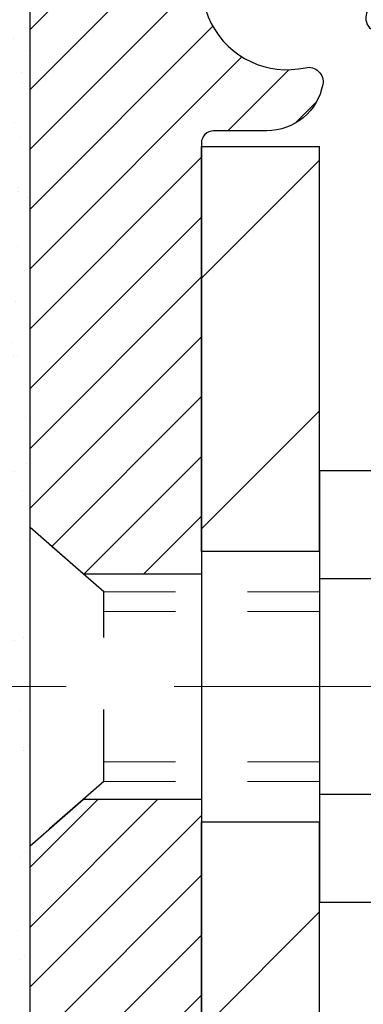
# Model space of a CAD drawing. Units: inches. Extents: x 34.4 to 83.8, y -2.8 to 37.2.
# Drawn here: x 57.5 to 57.9, y 22.9 to 24.2 of the extents above; entities that cross this region are included whole.
import ezdxf

# ---------------------------------------------------------------- set-up
doc = ezdxf.new("R2010")
doc.units = ezdxf.units.IN
doc.header["$MEASUREMENT"] = 0
doc.linetypes.add('CENTERX2', pattern=[4, 2.5, -0.5, 0.5, -0.5])
doc.linetypes.add('HIDDEN', pattern=[0.375, 0.25, -0.125])
for name, color, linetype, lineweight in [('CENTERLINE - L', 1, 'CENTERX2', 18), ('EPOXY ADHESIVE - H', 50, 'Continuous', 15), ('EPOXY ADHESIVE - L', 52, 'Continuous', 25), ('MIG FOOT - H', 251, 'Continuous', 20), ('MIG FOOT - L', 7, 'Continuous', 30), ('MIG RETAINER - H', 251, 'Continuous', 20), ('MIG RETAINER - L', 7, 'Continuous', 30), ('SCREW - L', 1, 'Continuous', 25)]:
    doc.layers.add(name, color=color, linetype=linetype, lineweight=lineweight)

msp = doc.modelspace()

# ---------------------------------------------------------------- hatches: boundary and pattern name
at = {"layer": 'EPOXY ADHESIVE - H'}
h = msp.add_hatch(dxfattribs=at)
h.set_pattern_fill('AR-SAND', color=256, scale=0.03937, style=0)
h.set_pattern_definition([(142.5, (45.00438, -2.293347), (0.00248005, 0.0758592), [0, -0.05984252, 0, -0.06692913, 0, -0.06397638]), (172.5, (45.00438, -2.29335), (-0.06967625, 0.1111081), [0, -0.03228346, 0, -0.05393701, 0, -0.02066929]), (212.5, (45.052804, -2.29335), (-0.12260401, 0.0002228), [0, -0.01968504, 0, -0.07086614, 0, -0.09251969]), (222.5, (45.0528, -2.29335), (-0.11835144, 0.03455416), [0, -0.00984252, 0, -0.04645669, 0, -0.0531496])])
h.paths.add_polyline_path([(57.40706, 22.5682), (57.46573, 22.5682), (57.46573, 22.81019), (57.46573, 23.06019), (57.46573, 24.46176), (57.41871, 24.46176), (57.41981, 24.20182), (57.43678, 24.08844), (57.42008, 23.9895), (57.41367, 23.77812), (57.39444, 23.61798), (57.41367, 23.55393), (57.40085, 23.33614), (57.39444, 23.19335), (57.41367, 22.94994), (57.40085, 22.74497)])
at = {"layer": 'MIG FOOT - H'}
h = msp.add_hatch(dxfattribs=at)
h.set_pattern_fill('ANSI31', color=256, scale=1.9685, style=0)
h.set_pattern_definition([(45, (-891.43706, -442.25248), (-0.17399246, 0.17399246), [])])
h.paths.add_polyline_path([(57.86773, 24.06817), (57.70373, 24.06817), (57.70373, 23.50567), (57.86773, 23.50567)])
edge = h.paths.add_edge_path()
edge.add_line((57.86773, 23.13067), (57.70373, 23.13067))
edge.add_line((57.70373, 23.13067), (57.70373, 15.81011))
edge.add_arc((58.05806, 15.81011), 0.35433, 180, 270)
edge.add_line((58.05806, 15.45578), (60.42248, 15.45578))
edge.add_line((60.42248, 15.45578), (60.42248, 15.61978))
edge.add_line((60.42248, 15.61978), (58.05806, 15.61978))
edge.add_arc((58.05806, 15.81011), 0.19033, 180, 270, ccw=False)
edge.add_line((57.86773, 15.81011), (57.86773, 23.13067))
h.paths.add_polyline_path([(61.39123, 15.61978), (60.85998, 15.61978), (60.85998, 15.45578), (61.39123, 15.45578)])
at = {"layer": 'MIG RETAINER - H'}
h = msp.add_hatch(dxfattribs=at)
h.set_pattern_fill('ANSI31', color=256, scale=0.47, style=0)
h.set_pattern_definition([(45, (-891.43706, -412.95134), (-0.0415425234, 0.0415425234), [])])
h.paths.add_polyline_path([(57.46573, 22.40102), (57.46573, 23.09729), (57.54002, 23.16187), (57.70373, 23.16187), (57.70373, 22.40102)])
edge = h.paths.add_edge_path()
edge.add_arc((58.24573, 24.85002), 0.078, 270, 360)
edge.add_line((58.32373, 24.85002), (58.32373, 25.11302))
edge.add_arc((58.34373, 25.11302), 0.02, 90, 180, ccw=False)
edge.add_line((58.34373, 25.13302), (58.43073, 25.13302))
edge.add_arc((58.43073, 25.10302), 0.03, 0, 90, ccw=False)
edge.add_line((58.46073, 25.10302), (58.46073, 24.56802))
edge.add_arc((58.30373, 24.56802), 0.157, -90, 0, ccw=False)
edge.add_line((58.30373, 24.41102), (58.13747, 24.41102))
edge.add_arc((58.13747, 24.33228), 0.07874, 90, 177.41448)
edge.add_arc((57.94392, 24.34102), 0.115, 275.21247, 357.41448, ccw=False)
edge.add_arc((57.95255, 24.24641), 0.02, 160.32576, 275.21247, ccw=False)
edge.add_arc((57.82251, 24.29291), 0.11811, 340.32576, 642.63422)
edge.add_arc((57.85271, 24.15815), 0.02, -10.62152, 102.63422, ccw=False)
edge.add_arc((57.79473, 24.16902), 0.079, 270, 349.37848, ccw=False)
edge.add_line((57.79473, 24.09002), (57.72073, 24.09002))
edge.add_arc((57.72073, 24.07302), 0.017, 90, 180)
edge.add_line((57.70373, 24.07302), (57.70373, 23.47447))
edge.add_line((57.70373, 23.47447), (57.54002, 23.47447))
edge.add_line((57.54002, 23.47447), (57.46573, 23.53905))
edge.add_line((57.46573, 23.53905), (57.46573, 25.10302))
edge.add_arc((57.49573, 25.10302), 0.03, 90, 180, ccw=False)
edge.add_line((57.49573, 25.13302), (57.56073, 25.13302))
edge.add_arc((57.56073, 25.11302), 0.02, 0, 90, ccw=False)
edge.add_line((57.58073, 25.11302), (57.58073, 24.85002))
edge.add_arc((57.65873, 24.85002), 0.078, 180, 270)
edge.add_line((57.65873, 24.77202), (57.66273, 24.77202))
edge.add_arc((57.66273, 24.85002), 0.078, 270, 360)
edge.add_line((57.74073, 24.85002), (57.74073, 25.11302))
edge.add_arc((57.76073, 25.11302), 0.02, 90, 180, ccw=False)
edge.add_line((57.76073, 25.13302), (57.90217, 25.13302))
edge.add_line((57.90217, 25.13302), (57.90217, 24.80212))
edge.add_line((57.90217, 24.80212), (57.92146, 24.78279))
edge.add_line((57.92146, 24.78279), (57.92146, 24.70565))
edge.add_line((57.92146, 24.70565), (57.97931, 24.66708))
edge.add_line((57.97931, 24.66708), (58.03717, 24.70565))
edge.add_line((58.03717, 24.70565), (58.03717, 24.78279))
edge.add_line((58.03717, 24.78279), (58.05646, 24.80208))
edge.add_line((58.05646, 24.80208), (58.05646, 25.13302))
edge.add_line((58.05646, 25.13302), (58.14373, 25.13302))
edge.add_arc((58.14373, 25.11302), 0.02, 0, 90, ccw=False)
edge.add_line((58.16373, 25.11302), (58.16373, 24.85002))
edge.add_arc((58.24173, 24.85002), 0.078, 180, 270)
edge.add_line((58.24173, 24.77202), (58.24573, 24.77202))

# ---------------------------------------------------------------- linework, layer by layer
at = {"layer": 'CENTERLINE - L', "ltscale": 0.3}
msp.add_line((58.41575, 23.31817), (57.41672, 23.31817), dxfattribs=at)
at = {"layer": 'EPOXY ADHESIVE - L'}
msp.add_lwpolyline([(57.46573, 22.5682), (57.46573, 22.5682), (57.46573, 22.81019), (57.46573, 23.06019), (57.46573, 24.43519, -0.1883848), (57.43516, 24.50229), (57.41981, 24.20182), (57.43678, 24.08844), (57.42008, 23.9895), (57.41367, 23.77812), (57.39444, 23.61798), (57.41367, 23.55393), (57.40085, 23.33614), (57.39444, 23.19335), (57.41367, 22.94994), (57.40085, 22.74497), (57.40706, 22.5682)], format="xyb", dxfattribs=at)
at = {"layer": 'MIG FOOT - L'}
for p, q in [((57.70373, 23.50567), (57.70373, 24.06817)), ((57.70373, 23.50567), (57.70373, 24.06817)), ((57.70373, 24.06817), (57.86773, 24.06817)), ((57.86773, 23.50567), (57.86773, 24.06817)), ((57.70373, 23.50567), (57.70373, 23.13067)), ((57.86773, 23.50567), (57.70373, 23.50567)), ((57.86773, 23.50567), (57.86773, 23.13067)), ((57.70373, 15.81011), (57.70373, 23.13067)), ((57.70373, 23.13067), (57.86773, 23.13067)), ((57.86773, 15.81011), (57.86773, 23.13067))]:
    msp.add_line(p, q, dxfattribs=at)
at = {"layer": 'MIG RETAINER - L'}
for p, q in [((57.46573, 23.6374), (57.46573, 23.6374)), ((57.46573, 23.63255), (57.46573, 23.63255)), ((57.46573, 23.63255), (57.46573, 23.63255)), ((57.46573, 23.63255), (57.46573, 23.63255))]:
    msp.add_line(p, q, dxfattribs=at)
msp.add_lwpolyline([(58.05881, 24.33583, -0.3748897), (57.95437, 24.2265, -0.5479759), (57.93372, 24.25315, 3.8882952), (57.84834, 24.17766, -0.5387583), (57.87237, 24.15446, -0.3609021), (57.79473, 24.09002), (57.72073, 24.09002, 0.4142136), (57.70373, 24.07302), (57.70373, 23.47447), (57.54002, 23.47447), (57.46573, 23.53905), (57.46573, 25.10302, -0.4142136)], format="xyb", dxfattribs=at)
msp.add_lwpolyline([(57.46573, 22.40102), (57.46573, 23.09729), (57.54002, 23.16187), (57.70373, 23.16187), (57.70373, 22.40102)], close=True, dxfattribs=at)
at = {"layer": 'SCREW - L'}
for p, q in [((58.10802, 23.61789), (57.86773, 23.61789)), ((57.86773, 23.61789), (57.86773, 23.01846)), ((58.10802, 23.46803), (57.86773, 23.46803)), ((58.10802, 23.16832), (57.86773, 23.16832)), ((58.10802, 23.01846), (57.86773, 23.01846))]:
    msp.add_line(p, q, dxfattribs=at)
at = {"layer": 'SCREW - L', "linetype": 'HIDDEN', "ltscale": 0.025}
for p, q in [((57.46573, 23.09729), (57.46573, 23.53905)), ((57.56829, 23.44989), (57.46573, 23.53905)), ((57.5683, 23.18645), (57.56829, 23.44989)), ((57.5683, 23.18645), (57.46573, 23.09729))]:
    msp.add_line(p, q, dxfattribs=at)
at = {"layer": 'SCREW - L', "linetype": 'HIDDEN', "lineweight": 5, "ltscale": 0.025}
for p, q in [((57.86773, 23.44989), (57.56829, 23.44989)), ((57.86773, 23.42245), (57.56829, 23.42245)), ((57.86773, 23.21389), (57.5683, 23.21389)), ((57.86773, 23.18645), (57.5683, 23.18645))]:
    msp.add_line(p, q, dxfattribs=at)

doc.saveas('drawing.dxf')
